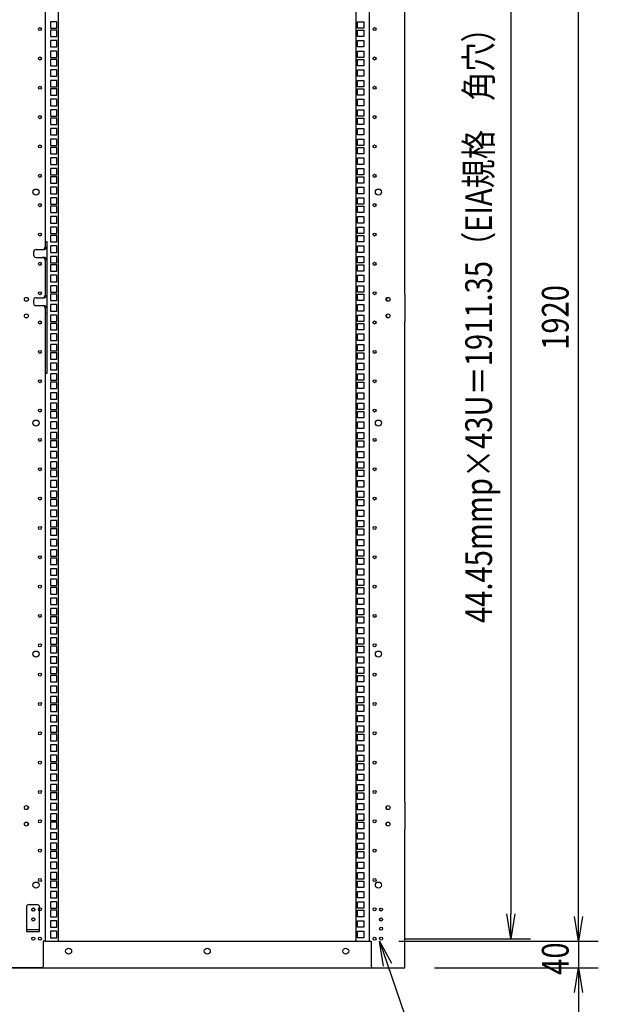
# Model space of a CAD drawing. Extents: x -236959 to 25752, y -185266 to 18665.
# Drawn here: x -79471 to -78594, y -64650 to -63158 of the extents above; entities that cross this region are included whole.
import ezdxf

# ---------------------------------------------------------------- set-up
doc = ezdxf.new("R2010")
doc.units = 0
doc.header["$LTSCALE"] = 0.1
doc.layers.get('0').update_dxf_attribs({"linetype": 'CONTINUOUS'})
doc.styles.add('y-15', font='romans.shx', dxfattribs={"width": 0.8, "height": 40.5, "bigfont": 'BIGFONT.shx'})

msp = doc.modelspace()

# ---------------------------------------------------------------- linework, layer by layer
for p, q in [((-79431.9, -62634.1), (-79431.9, -63494.1)), ((-78940.9, -62634.1), (-78940.9, -64554.1)), ((-79411.9, -64554.1), (-79411.9, -62636.1)), ((-78960.9, -64554.1), (-78960.9, -62636.1)), ((-78726.4, -62676.3), (-78726.4, -64512.7)), ((-78623.8, -64516.6), (-78623.8, -62671.6)), ((-78886.9, -63573.6), (-78886.9, -62844.6)), ((-79423.8, -63161), (-79423.8, -63170.7)), ((-79414.1, -63161), (-79423.8, -63161)), ((-79423.8, -63170.7), (-79414.1, -63170.7)), ((-79414.1, -63170.7), (-79414.1, -63161)), ((-78958.8, -63170.7), (-78958.8, -63161)), ((-78958.8, -63161), (-78949.1, -63161)), ((-78949.1, -63170.7), (-78958.8, -63170.7)), ((-78949.1, -63161), (-78949.1, -63170.7)), ((-79423.8, -63173.7), (-79423.8, -63183.4)), ((-79414.1, -63173.7), (-79423.8, -63173.7)), ((-79423.8, -63183.4), (-79414.1, -63183.4)), ((-79414.1, -63183.4), (-79414.1, -63173.7)), ((-78958.8, -63183.4), (-78958.8, -63173.7)), ((-78958.8, -63173.7), (-78949.1, -63173.7)), ((-78949.1, -63183.4), (-78958.8, -63183.4)), ((-78949.1, -63173.7), (-78949.1, -63183.4)), ((-79423.8, -63189.6), (-79423.8, -63199.3)), ((-79414.1, -63189.6), (-79423.8, -63189.6)), ((-79423.8, -63199.3), (-79414.1, -63199.3)), ((-79414.1, -63199.3), (-79414.1, -63189.6)), ((-78958.8, -63199.3), (-78958.8, -63189.6)), ((-78958.8, -63189.6), (-78949.1, -63189.6)), ((-78949.1, -63199.3), (-78958.8, -63199.3)), ((-78949.1, -63189.6), (-78949.1, -63199.3)), ((-79423.8, -63205.5), (-79423.8, -63215.2)), ((-79414.1, -63205.5), (-79423.8, -63205.5)), ((-79423.8, -63215.2), (-79414.1, -63215.2)), ((-79414.1, -63215.2), (-79414.1, -63205.5)), ((-78958.8, -63215.2), (-78958.8, -63205.5)), ((-78958.8, -63205.5), (-78949.1, -63205.5)), ((-78949.1, -63215.2), (-78958.8, -63215.2)), ((-78949.1, -63205.5), (-78949.1, -63215.2)), ((-79423.8, -63218.2), (-79423.8, -63227.9)), ((-79414.1, -63218.2), (-79423.8, -63218.2)), ((-79423.8, -63227.9), (-79414.1, -63227.9)), ((-79414.1, -63227.9), (-79414.1, -63218.2)), ((-78958.8, -63227.9), (-78958.8, -63218.2)), ((-78958.8, -63218.2), (-78949.1, -63218.2)), ((-78949.1, -63227.9), (-78958.8, -63227.9)), ((-78949.1, -63218.2), (-78949.1, -63227.9)), ((-79423.8, -63234), (-79423.8, -63243.7)), ((-79414.1, -63234), (-79423.8, -63234)), ((-79423.8, -63243.7), (-79414.1, -63243.7)), ((-79414.1, -63243.7), (-79414.1, -63234)), ((-78958.8, -63243.7), (-78958.8, -63234)), ((-78958.8, -63234), (-78949.1, -63234)), ((-78949.1, -63243.7), (-78958.8, -63243.7)), ((-78949.1, -63234), (-78949.1, -63243.7)), ((-79423.8, -63249.9), (-79423.8, -63259.6)), ((-79414.1, -63249.9), (-79423.8, -63249.9)), ((-79423.8, -63259.6), (-79414.1, -63259.6)), ((-79414.1, -63259.6), (-79414.1, -63249.9)), ((-78958.8, -63259.6), (-78958.8, -63249.9)), ((-78958.8, -63249.9), (-78949.1, -63249.9)), ((-78949.1, -63259.6), (-78958.8, -63259.6)), ((-78949.1, -63249.9), (-78949.1, -63259.6)), ((-79423.8, -63262.6), (-79423.8, -63272.3)), ((-79414.1, -63262.6), (-79423.8, -63262.6)), ((-79423.8, -63272.3), (-79414.1, -63272.3)), ((-79414.1, -63272.3), (-79414.1, -63262.6)), ((-78958.8, -63272.3), (-78958.8, -63262.6)), ((-78958.8, -63262.6), (-78949.1, -63262.6)), ((-78949.1, -63272.3), (-78958.8, -63272.3)), ((-78949.1, -63262.6), (-78949.1, -63272.3)), ((-79423.8, -63278.5), (-79423.8, -63288.2)), ((-79414.1, -63278.5), (-79423.8, -63278.5)), ((-79423.8, -63288.2), (-79414.1, -63288.2)), ((-79414.1, -63288.2), (-79414.1, -63278.5)), ((-78958.8, -63288.2), (-78958.8, -63278.5)), ((-78958.8, -63278.5), (-78949.1, -63278.5)), ((-78949.1, -63288.2), (-78958.8, -63288.2)), ((-78949.1, -63278.5), (-78949.1, -63288.2)), ((-79423.8, -63294.4), (-79423.8, -63304.1)), ((-79414.1, -63294.4), (-79423.8, -63294.4)), ((-79423.8, -63304.1), (-79414.1, -63304.1)), ((-79414.1, -63304.1), (-79414.1, -63294.4)), ((-78958.8, -63304.1), (-78958.8, -63294.4)), ((-78958.8, -63294.4), (-78949.1, -63294.4)), ((-78949.1, -63304.1), (-78958.8, -63304.1)), ((-78949.1, -63294.4), (-78949.1, -63304.1)), ((-79423.8, -63307.1), (-79423.8, -63316.8)), ((-79414.1, -63307.1), (-79423.8, -63307.1)), ((-79423.8, -63316.8), (-79414.1, -63316.8)), ((-79414.1, -63316.8), (-79414.1, -63307.1)), ((-78958.8, -63316.8), (-78958.8, -63307.1)), ((-78958.8, -63307.1), (-78949.1, -63307.1)), ((-78949.1, -63316.8), (-78958.8, -63316.8)), ((-78949.1, -63307.1), (-78949.1, -63316.8)), ((-79423.8, -63322.9), (-79423.8, -63332.6)), ((-79414.1, -63322.9), (-79423.8, -63322.9)), ((-79423.8, -63332.6), (-79414.1, -63332.6)), ((-79414.1, -63332.6), (-79414.1, -63322.9)), ((-78958.8, -63332.6), (-78958.8, -63322.9)), ((-78958.8, -63322.9), (-78949.1, -63322.9)), ((-78949.1, -63332.6), (-78958.8, -63332.6)), ((-78949.1, -63322.9), (-78949.1, -63332.6)), ((-79423.8, -63338.8), (-79423.8, -63348.5)), ((-79414.1, -63338.8), (-79423.8, -63338.8)), ((-79423.8, -63348.5), (-79414.1, -63348.5)), ((-79423.8, -63351.5), (-79423.8, -63361.2)), ((-79414.1, -63351.5), (-79423.8, -63351.5)), ((-79414.1, -63348.5), (-79414.1, -63338.8)), ((-79414.1, -63361.2), (-79414.1, -63351.5)), ((-78958.8, -63348.5), (-78958.8, -63338.8)), ((-78958.8, -63338.8), (-78949.1, -63338.8)), ((-78949.1, -63348.5), (-78958.8, -63348.5)), ((-78958.8, -63361.2), (-78958.8, -63351.5)), ((-78958.8, -63351.5), (-78949.1, -63351.5)), ((-78949.1, -63338.8), (-78949.1, -63348.5)), ((-78949.1, -63351.5), (-78949.1, -63361.2)), ((-79423.8, -63361.2), (-79414.1, -63361.2)), ((-78949.1, -63361.2), (-78958.8, -63361.2)), ((-79423.8, -63367.4), (-79423.8, -63377.1)), ((-79414.1, -63367.4), (-79423.8, -63367.4)), ((-79423.8, -63377.1), (-79414.1, -63377.1)), ((-79414.1, -63377.1), (-79414.1, -63367.4)), ((-78958.8, -63377.1), (-78958.8, -63367.4)), ((-78958.8, -63367.4), (-78949.1, -63367.4)), ((-78949.1, -63377.1), (-78958.8, -63377.1)), ((-78949.1, -63367.4), (-78949.1, -63377.1)), ((-79423.8, -63383.3), (-79423.8, -63393)), ((-79414.1, -63383.3), (-79423.8, -63383.3)), ((-79423.8, -63393), (-79414.1, -63393)), ((-79423.8, -63396), (-79423.8, -63405.7)), ((-79414.1, -63396), (-79423.8, -63396)), ((-79414.1, -63393), (-79414.1, -63383.3)), ((-79414.1, -63405.7), (-79414.1, -63396)), ((-78958.8, -63393), (-78958.8, -63383.3)), ((-78958.8, -63383.3), (-78949.1, -63383.3)), ((-78949.1, -63393), (-78958.8, -63393)), ((-78958.8, -63405.7), (-78958.8, -63396)), ((-78958.8, -63396), (-78949.1, -63396)), ((-78949.1, -63383.3), (-78949.1, -63393)), ((-78949.1, -63396), (-78949.1, -63405.7)), ((-79423.8, -63405.7), (-79414.1, -63405.7)), ((-78949.1, -63405.7), (-78958.8, -63405.7)), ((-79423.8, -63411.8), (-79423.8, -63421.5)), ((-79414.1, -63411.8), (-79423.8, -63411.8)), ((-79423.8, -63421.5), (-79414.1, -63421.5)), ((-79414.1, -63421.5), (-79414.1, -63411.8)), ((-78958.8, -63421.5), (-78958.8, -63411.8)), ((-78958.8, -63411.8), (-78949.1, -63411.8)), ((-78949.1, -63421.5), (-78958.8, -63421.5)), ((-78949.1, -63411.8), (-78949.1, -63421.5)), ((-79423.8, -63427.7), (-79423.8, -63437.4)), ((-79414.1, -63427.7), (-79423.8, -63427.7)), ((-79423.8, -63437.4), (-79414.1, -63437.4)), ((-79423.8, -63440.4), (-79423.8, -63450.1)), ((-79414.1, -63440.4), (-79423.8, -63440.4)), ((-79414.1, -63437.4), (-79414.1, -63427.7)), ((-79414.1, -63450.1), (-79414.1, -63440.4)), ((-78958.8, -63437.4), (-78958.8, -63427.7)), ((-78958.8, -63427.7), (-78949.1, -63427.7)), ((-78949.1, -63437.4), (-78958.8, -63437.4)), ((-78958.8, -63450.1), (-78958.8, -63440.4)), ((-78958.8, -63440.4), (-78949.1, -63440.4)), ((-78949.1, -63427.7), (-78949.1, -63437.4)), ((-78949.1, -63440.4), (-78949.1, -63450.1)), ((-79423.8, -63450.1), (-79414.1, -63450.1)), ((-78949.1, -63450.1), (-78958.8, -63450.1)), ((-79423.8, -63456.3), (-79423.8, -63466)), ((-79414.1, -63456.3), (-79423.8, -63456.3)), ((-79423.8, -63466), (-79414.1, -63466)), ((-79414.1, -63466), (-79414.1, -63456.3)), ((-78958.8, -63466), (-78958.8, -63456.3)), ((-78958.8, -63456.3), (-78949.1, -63456.3)), ((-78949.1, -63466), (-78958.8, -63466)), ((-78949.1, -63456.3), (-78949.1, -63466)), ((-79423.8, -63472.2), (-79423.8, -63481.9)), ((-79414.1, -63472.2), (-79423.8, -63472.2)), ((-79423.8, -63481.9), (-79414.1, -63481.9)), ((-79423.8, -63484.9), (-79423.8, -63494.6)), ((-79414.1, -63484.9), (-79423.8, -63484.9)), ((-79414.1, -63481.9), (-79414.1, -63472.2)), ((-79414.1, -63494.6), (-79414.1, -63484.9)), ((-78958.8, -63481.9), (-78958.8, -63472.2)), ((-78958.8, -63472.2), (-78949.1, -63472.2)), ((-78949.1, -63481.9), (-78958.8, -63481.9)), ((-78958.8, -63494.6), (-78958.8, -63484.9)), ((-78958.8, -63484.9), (-78949.1, -63484.9)), ((-78949.1, -63472.2), (-78949.1, -63481.9)), ((-78949.1, -63484.9), (-78949.1, -63494.6)), ((-79431.9, -63494.1), (-79431.9, -63502.1)), ((-79431.9, -63494.1), (-79429.6, -63494.1)), ((-79429.6, -63494.1), (-79429.6, -63694.1)), ((-79423.8, -63494.6), (-79414.1, -63494.6)), ((-78949.1, -63494.6), (-78958.8, -63494.6)), ((-79449.6, -63510.1), (-79449.6, -63514.1)), ((-79445.6, -63506.1), (-79433.6, -63506.1)), ((-79423.8, -63500.7), (-79423.8, -63510.4)), ((-79414.1, -63500.7), (-79423.8, -63500.7)), ((-79423.8, -63510.4), (-79414.1, -63510.4)), ((-79414.1, -63510.4), (-79414.1, -63500.7)), ((-78958.8, -63510.4), (-78958.8, -63500.7)), ((-78958.8, -63500.7), (-78949.1, -63500.7)), ((-78949.1, -63510.4), (-78958.8, -63510.4)), ((-78949.1, -63500.7), (-78949.1, -63510.4)), ((-79445.6, -63518.1), (-79433.6, -63518.1)), ((-79431.9, -63522.1), (-79431.9, -63575.1)), ((-79423.8, -63516.6), (-79423.8, -63526.3)), ((-79414.1, -63516.6), (-79423.8, -63516.6)), ((-79423.8, -63526.3), (-79414.1, -63526.3)), ((-79423.8, -63529.3), (-79423.8, -63539)), ((-79414.1, -63529.3), (-79423.8, -63529.3)), ((-79414.1, -63526.3), (-79414.1, -63516.6)), ((-79414.1, -63539), (-79414.1, -63529.3)), ((-78958.8, -63526.3), (-78958.8, -63516.6)), ((-78958.8, -63516.6), (-78949.1, -63516.6)), ((-78949.1, -63526.3), (-78958.8, -63526.3)), ((-78958.8, -63539), (-78958.8, -63529.3)), ((-78958.8, -63529.3), (-78949.1, -63529.3)), ((-78949.1, -63516.6), (-78949.1, -63526.3)), ((-78949.1, -63529.3), (-78949.1, -63539)), ((-79423.8, -63539), (-79414.1, -63539)), ((-79423.8, -63545.2), (-79423.8, -63554.9)), ((-79414.1, -63545.2), (-79423.8, -63545.2)), ((-79414.1, -63554.9), (-79414.1, -63545.2)), ((-78949.1, -63539), (-78958.8, -63539)), ((-78958.8, -63554.9), (-78958.8, -63545.2)), ((-78958.8, -63545.2), (-78949.1, -63545.2)), ((-78949.1, -63545.2), (-78949.1, -63554.9)), ((-79423.8, -63554.9), (-79414.1, -63554.9)), ((-78949.1, -63554.9), (-78958.8, -63554.9)), ((-79423.8, -63561.1), (-79423.8, -63570.8)), ((-79414.1, -63561.1), (-79423.8, -63561.1)), ((-79423.8, -63570.8), (-79414.1, -63570.8)), ((-79423.8, -63573.8), (-79423.8, -63583.5)), ((-79414.1, -63573.8), (-79423.8, -63573.8)), ((-79414.1, -63570.8), (-79414.1, -63561.1)), ((-79414.1, -63583.5), (-79414.1, -63573.8)), ((-78958.8, -63570.8), (-78958.8, -63561.1)), ((-78958.8, -63561.1), (-78949.1, -63561.1)), ((-78949.1, -63570.8), (-78958.8, -63570.8)), ((-78958.8, -63583.5), (-78958.8, -63573.8)), ((-78958.8, -63573.8), (-78949.1, -63573.8)), ((-78949.1, -63561.1), (-78949.1, -63570.8)), ((-78949.1, -63573.8), (-78949.1, -63583.5)), ((-78886.9, -63573.6), (-78886.9, -63614.6)), ((-79457.9, -63579.9), (-79457.9, -63583.2)), ((-79449.6, -63583.1), (-79449.6, -63587.1)), ((-79445.6, -63579.1), (-79433.6, -63579.1)), ((-79423.8, -63583.5), (-79414.1, -63583.5)), ((-79423.8, -63589.6), (-79423.8, -63599.3)), ((-79414.1, -63589.6), (-79423.8, -63589.6)), ((-79414.1, -63599.3), (-79414.1, -63589.6)), ((-78949.1, -63583.5), (-78958.8, -63583.5)), ((-78958.8, -63599.3), (-78958.8, -63589.6)), ((-78958.8, -63589.6), (-78949.1, -63589.6)), ((-78949.1, -63589.6), (-78949.1, -63599.3)), ((-78914.9, -63579.9), (-78914.9, -63583.2)), ((-79457.9, -63604.9), (-79457.9, -63608.2)), ((-79445.6, -63591.1), (-79433.6, -63591.1)), ((-79431.9, -63595.1), (-79431.9, -63694.1)), ((-79429.6, -63603.1), (-79431.9, -63603.1)), ((-79423.8, -63599.3), (-79414.1, -63599.3)), ((-78949.1, -63599.3), (-78958.8, -63599.3)), ((-78914.9, -63604.9), (-78914.9, -63608.2)), ((-79423.8, -63605.5), (-79423.8, -63615.2)), ((-79414.1, -63605.5), (-79423.8, -63605.5)), ((-79423.8, -63615.2), (-79414.1, -63615.2)), ((-79423.8, -63618.2), (-79423.8, -63627.9)), ((-79414.1, -63618.2), (-79423.8, -63618.2)), ((-79414.1, -63615.2), (-79414.1, -63605.5)), ((-79414.1, -63627.9), (-79414.1, -63618.2)), ((-78958.8, -63615.2), (-78958.8, -63605.5)), ((-78958.8, -63605.5), (-78949.1, -63605.5)), ((-78949.1, -63615.2), (-78958.8, -63615.2)), ((-78958.8, -63627.9), (-78958.8, -63618.2)), ((-78958.8, -63618.2), (-78949.1, -63618.2)), ((-78949.1, -63605.5), (-78949.1, -63615.2)), ((-78949.1, -63618.2), (-78949.1, -63627.9)), ((-78886.9, -64343.6), (-78886.9, -63614.6)), ((-79423.8, -63627.9), (-79414.1, -63627.9)), ((-79423.8, -63634.1), (-79423.8, -63643.8)), ((-79414.1, -63634.1), (-79423.8, -63634.1)), ((-79414.1, -63643.8), (-79414.1, -63634.1)), ((-78949.1, -63627.9), (-78958.8, -63627.9)), ((-78958.8, -63643.8), (-78958.8, -63634.1)), ((-78958.8, -63634.1), (-78949.1, -63634.1)), ((-78949.1, -63634.1), (-78949.1, -63643.8)), ((-79423.8, -63643.8), (-79414.1, -63643.8)), ((-78949.1, -63643.8), (-78958.8, -63643.8)), ((-79423.8, -63650), (-79423.8, -63659.7)), ((-79414.1, -63650), (-79423.8, -63650)), ((-79423.8, -63659.7), (-79414.1, -63659.7)), ((-79423.8, -63662.7), (-79423.8, -63672.4)), ((-79414.1, -63662.7), (-79423.8, -63662.7)), ((-79414.1, -63659.7), (-79414.1, -63650)), ((-79414.1, -63672.4), (-79414.1, -63662.7)), ((-78958.8, -63659.7), (-78958.8, -63650)), ((-78958.8, -63650), (-78949.1, -63650)), ((-78949.1, -63659.7), (-78958.8, -63659.7)), ((-78958.8, -63672.4), (-78958.8, -63662.7)), ((-78958.8, -63662.7), (-78949.1, -63662.7)), ((-78949.1, -63650), (-78949.1, -63659.7)), ((-78949.1, -63662.7), (-78949.1, -63672.4)), ((-79423.8, -63672.4), (-79414.1, -63672.4)), ((-79423.8, -63678.5), (-79423.8, -63688.2)), ((-79414.1, -63678.5), (-79423.8, -63678.5)), ((-79414.1, -63688.2), (-79414.1, -63678.5)), ((-78949.1, -63672.4), (-78958.8, -63672.4)), ((-78958.8, -63688.2), (-78958.8, -63678.5)), ((-78958.8, -63678.5), (-78949.1, -63678.5)), ((-78949.1, -63678.5), (-78949.1, -63688.2)), ((-79431.9, -63694.1), (-79431.9, -64554.1)), ((-79429.6, -63694.1), (-79431.9, -63694.1)), ((-79423.8, -63688.2), (-79414.1, -63688.2)), ((-79423.8, -63694.4), (-79423.8, -63704.1)), ((-79414.1, -63694.4), (-79423.8, -63694.4)), ((-79414.1, -63704.1), (-79414.1, -63694.4)), ((-78949.1, -63688.2), (-78958.8, -63688.2)), ((-78958.8, -63704.1), (-78958.8, -63694.4)), ((-78958.8, -63694.4), (-78949.1, -63694.4)), ((-78949.1, -63694.4), (-78949.1, -63704.1)), ((-79423.8, -63704.1), (-79414.1, -63704.1)), ((-79423.8, -63707.1), (-79423.8, -63716.8)), ((-79414.1, -63707.1), (-79423.8, -63707.1)), ((-79414.1, -63716.8), (-79414.1, -63707.1)), ((-78949.1, -63704.1), (-78958.8, -63704.1)), ((-78958.8, -63716.8), (-78958.8, -63707.1)), ((-78958.8, -63707.1), (-78949.1, -63707.1)), ((-78949.1, -63707.1), (-78949.1, -63716.8)), ((-79423.8, -63716.8), (-79414.1, -63716.8)), ((-79423.8, -63723), (-79423.8, -63732.7)), ((-79414.1, -63723), (-79423.8, -63723)), ((-79414.1, -63732.7), (-79414.1, -63723)), ((-78949.1, -63716.8), (-78958.8, -63716.8)), ((-78958.8, -63732.7), (-78958.8, -63723)), ((-78958.8, -63723), (-78949.1, -63723)), ((-78949.1, -63723), (-78949.1, -63732.7)), ((-79423.8, -63732.7), (-79414.1, -63732.7)), ((-79423.8, -63738.9), (-79423.8, -63748.6)), ((-79414.1, -63738.9), (-79423.8, -63738.9)), ((-79414.1, -63748.6), (-79414.1, -63738.9)), ((-78949.1, -63732.7), (-78958.8, -63732.7)), ((-78958.8, -63748.6), (-78958.8, -63738.9)), ((-78958.8, -63738.9), (-78949.1, -63738.9)), ((-78949.1, -63738.9), (-78949.1, -63748.6)), ((-79423.8, -63748.6), (-79414.1, -63748.6)), ((-79423.8, -63751.6), (-79423.8, -63761.3)), ((-79414.1, -63751.6), (-79423.8, -63751.6)), ((-79414.1, -63761.3), (-79414.1, -63751.6)), ((-78949.1, -63748.6), (-78958.8, -63748.6)), ((-78958.8, -63761.3), (-78958.8, -63751.6)), ((-78958.8, -63751.6), (-78949.1, -63751.6)), ((-78949.1, -63751.6), (-78949.1, -63761.3)), ((-79423.8, -63761.3), (-79414.1, -63761.3)), ((-79423.8, -63767.4), (-79423.8, -63777.1)), ((-79414.1, -63767.4), (-79423.8, -63767.4)), ((-79414.1, -63777.1), (-79414.1, -63767.4)), ((-78949.1, -63761.3), (-78958.8, -63761.3)), ((-78958.8, -63777.1), (-78958.8, -63767.4)), ((-78958.8, -63767.4), (-78949.1, -63767.4)), ((-78949.1, -63767.4), (-78949.1, -63777.1)), ((-79423.8, -63777.1), (-79414.1, -63777.1)), ((-79423.8, -63783.3), (-79423.8, -63793)), ((-79414.1, -63783.3), (-79423.8, -63783.3)), ((-79414.1, -63793), (-79414.1, -63783.3)), ((-78949.1, -63777.1), (-78958.8, -63777.1)), ((-78958.8, -63793), (-78958.8, -63783.3)), ((-78958.8, -63783.3), (-78949.1, -63783.3)), ((-78949.1, -63783.3), (-78949.1, -63793)), ((-79423.8, -63793), (-79414.1, -63793)), ((-79423.8, -63796), (-79423.8, -63805.7)), ((-79414.1, -63796), (-79423.8, -63796)), ((-79414.1, -63805.7), (-79414.1, -63796)), ((-78949.1, -63793), (-78958.8, -63793)), ((-78958.8, -63805.7), (-78958.8, -63796)), ((-78958.8, -63796), (-78949.1, -63796)), ((-78949.1, -63796), (-78949.1, -63805.7)), ((-79423.8, -63805.7), (-79414.1, -63805.7)), ((-79423.8, -63811.9), (-79423.8, -63821.6)), ((-79414.1, -63811.9), (-79423.8, -63811.9)), ((-79414.1, -63821.6), (-79414.1, -63811.9)), ((-78949.1, -63805.7), (-78958.8, -63805.7)), ((-78958.8, -63821.6), (-78958.8, -63811.9)), ((-78958.8, -63811.9), (-78949.1, -63811.9)), ((-78949.1, -63811.9), (-78949.1, -63821.6)), ((-79423.8, -63821.6), (-79414.1, -63821.6)), ((-79423.8, -63827.8), (-79423.8, -63837.5)), ((-79414.1, -63827.8), (-79423.8, -63827.8)), ((-79414.1, -63837.5), (-79414.1, -63827.8)), ((-78949.1, -63821.6), (-78958.8, -63821.6)), ((-78958.8, -63837.5), (-78958.8, -63827.8)), ((-78958.8, -63827.8), (-78949.1, -63827.8)), ((-78949.1, -63827.8), (-78949.1, -63837.5)), ((-79423.8, -63837.5), (-79414.1, -63837.5)), ((-79423.8, -63840.5), (-79423.8, -63850.2)), ((-79414.1, -63840.5), (-79423.8, -63840.5)), ((-79414.1, -63850.2), (-79414.1, -63840.5)), ((-78949.1, -63837.5), (-78958.8, -63837.5)), ((-78958.8, -63850.2), (-78958.8, -63840.5)), ((-78958.8, -63840.5), (-78949.1, -63840.5)), ((-78949.1, -63840.5), (-78949.1, -63850.2)), ((-79423.8, -63850.2), (-79414.1, -63850.2)), ((-79423.8, -63856.3), (-79423.8, -63866)), ((-79414.1, -63856.3), (-79423.8, -63856.3)), ((-79414.1, -63866), (-79414.1, -63856.3)), ((-78949.1, -63850.2), (-78958.8, -63850.2)), ((-78958.8, -63866), (-78958.8, -63856.3)), ((-78958.8, -63856.3), (-78949.1, -63856.3)), ((-78949.1, -63856.3), (-78949.1, -63866)), ((-79423.8, -63866), (-79414.1, -63866)), ((-79423.8, -63872.2), (-79423.8, -63881.9)), ((-79414.1, -63872.2), (-79423.8, -63872.2)), ((-79414.1, -63881.9), (-79414.1, -63872.2)), ((-78949.1, -63866), (-78958.8, -63866)), ((-78958.8, -63881.9), (-78958.8, -63872.2)), ((-78958.8, -63872.2), (-78949.1, -63872.2)), ((-78949.1, -63872.2), (-78949.1, -63881.9)), ((-79423.8, -63881.9), (-79414.1, -63881.9)), ((-79423.8, -63884.9), (-79423.8, -63894.6)), ((-79414.1, -63884.9), (-79423.8, -63884.9)), ((-79414.1, -63894.6), (-79414.1, -63884.9)), ((-78949.1, -63881.9), (-78958.8, -63881.9)), ((-78958.8, -63894.6), (-78958.8, -63884.9)), ((-78958.8, -63884.9), (-78949.1, -63884.9)), ((-78949.1, -63884.9), (-78949.1, -63894.6)), ((-79423.8, -63894.6), (-79414.1, -63894.6)), ((-79423.8, -63900.8), (-79423.8, -63910.5)), ((-79414.1, -63900.8), (-79423.8, -63900.8)), ((-79414.1, -63910.5), (-79414.1, -63900.8)), ((-78949.1, -63894.6), (-78958.8, -63894.6)), ((-78958.8, -63910.5), (-78958.8, -63900.8)), ((-78958.8, -63900.8), (-78949.1, -63900.8)), ((-78949.1, -63900.8), (-78949.1, -63910.5)), ((-79423.8, -63910.5), (-79414.1, -63910.5)), ((-79423.8, -63916.7), (-79423.8, -63926.4)), ((-79414.1, -63916.7), (-79423.8, -63916.7)), ((-79414.1, -63926.4), (-79414.1, -63916.7)), ((-78949.1, -63910.5), (-78958.8, -63910.5)), ((-78958.8, -63926.4), (-78958.8, -63916.7)), ((-78958.8, -63916.7), (-78949.1, -63916.7)), ((-78949.1, -63916.7), (-78949.1, -63926.4)), ((-79423.8, -63926.4), (-79414.1, -63926.4)), ((-79423.8, -63929.4), (-79423.8, -63939.1)), ((-79414.1, -63929.4), (-79423.8, -63929.4)), ((-79414.1, -63939.1), (-79414.1, -63929.4)), ((-78949.1, -63926.4), (-78958.8, -63926.4)), ((-78958.8, -63939.1), (-78958.8, -63929.4)), ((-78958.8, -63929.4), (-78949.1, -63929.4)), ((-78949.1, -63929.4), (-78949.1, -63939.1)), ((-79423.8, -63939.1), (-79414.1, -63939.1)), ((-79423.8, -63945.2), (-79423.8, -63954.9)), ((-79414.1, -63945.2), (-79423.8, -63945.2)), ((-79414.1, -63954.9), (-79414.1, -63945.2)), ((-78949.1, -63939.1), (-78958.8, -63939.1)), ((-78958.8, -63954.9), (-78958.8, -63945.2)), ((-78958.8, -63945.2), (-78949.1, -63945.2)), ((-78949.1, -63945.2), (-78949.1, -63954.9)), ((-79423.8, -63954.9), (-79414.1, -63954.9)), ((-79423.8, -63961.1), (-79423.8, -63970.8)), ((-79414.1, -63961.1), (-79423.8, -63961.1)), ((-79414.1, -63970.8), (-79414.1, -63961.1)), ((-78949.1, -63954.9), (-78958.8, -63954.9)), ((-78958.8, -63970.8), (-78958.8, -63961.1)), ((-78958.8, -63961.1), (-78949.1, -63961.1)), ((-78949.1, -63961.1), (-78949.1, -63970.8)), ((-79423.8, -63970.8), (-79414.1, -63970.8)), ((-79423.8, -63973.8), (-79423.8, -63983.5)), ((-79414.1, -63973.8), (-79423.8, -63973.8)), ((-79414.1, -63983.5), (-79414.1, -63973.8)), ((-78949.1, -63970.8), (-78958.8, -63970.8)), ((-78958.8, -63983.5), (-78958.8, -63973.8)), ((-78958.8, -63973.8), (-78949.1, -63973.8)), ((-78949.1, -63973.8), (-78949.1, -63983.5)), ((-79423.8, -63983.5), (-79414.1, -63983.5)), ((-79423.8, -63989.7), (-79423.8, -63999.4)), ((-79414.1, -63989.7), (-79423.8, -63989.7)), ((-79414.1, -63999.4), (-79414.1, -63989.7)), ((-78949.1, -63983.5), (-78958.8, -63983.5)), ((-78958.8, -63999.4), (-78958.8, -63989.7)), ((-78958.8, -63989.7), (-78949.1, -63989.7)), ((-78949.1, -63989.7), (-78949.1, -63999.4)), ((-79423.8, -63999.4), (-79414.1, -63999.4)), ((-79423.8, -64005.6), (-79423.8, -64015.3)), ((-79414.1, -64005.6), (-79423.8, -64005.6)), ((-79414.1, -64015.3), (-79414.1, -64005.6)), ((-78949.1, -63999.4), (-78958.8, -63999.4)), ((-78958.8, -64015.3), (-78958.8, -64005.6)), ((-78958.8, -64005.6), (-78949.1, -64005.6)), ((-78949.1, -64005.6), (-78949.1, -64015.3)), ((-79423.8, -64015.3), (-79414.1, -64015.3)), ((-79423.8, -64018.3), (-79423.8, -64028)), ((-79414.1, -64018.3), (-79423.8, -64018.3)), ((-79414.1, -64028), (-79414.1, -64018.3)), ((-78949.1, -64015.3), (-78958.8, -64015.3)), ((-78958.8, -64028), (-78958.8, -64018.3)), ((-78958.8, -64018.3), (-78949.1, -64018.3)), ((-78949.1, -64018.3), (-78949.1, -64028)), ((-79423.8, -64028), (-79414.1, -64028)), ((-79423.8, -64034.1), (-79423.8, -64043.8)), ((-79414.1, -64034.1), (-79423.8, -64034.1)), ((-79414.1, -64043.8), (-79414.1, -64034.1)), ((-78949.1, -64028), (-78958.8, -64028)), ((-78958.8, -64043.8), (-78958.8, -64034.1)), ((-78958.8, -64034.1), (-78949.1, -64034.1)), ((-78949.1, -64034.1), (-78949.1, -64043.8)), ((-79423.8, -64043.8), (-79414.1, -64043.8)), ((-79423.8, -64050), (-79423.8, -64059.7)), ((-79414.1, -64050), (-79423.8, -64050)), ((-79414.1, -64059.7), (-79414.1, -64050)), ((-78949.1, -64043.8), (-78958.8, -64043.8)), ((-78958.8, -64059.7), (-78958.8, -64050)), ((-78958.8, -64050), (-78949.1, -64050)), ((-78949.1, -64050), (-78949.1, -64059.7)), ((-79423.8, -64059.7), (-79414.1, -64059.7)), ((-79423.8, -64062.7), (-79423.8, -64072.4)), ((-79414.1, -64062.7), (-79423.8, -64062.7)), ((-79414.1, -64072.4), (-79414.1, -64062.7)), ((-78949.1, -64059.7), (-78958.8, -64059.7)), ((-78958.8, -64072.4), (-78958.8, -64062.7)), ((-78958.8, -64062.7), (-78949.1, -64062.7)), ((-78949.1, -64062.7), (-78949.1, -64072.4)), ((-79423.8, -64072.4), (-79414.1, -64072.4)), ((-79423.8, -64078.6), (-79423.8, -64088.3)), ((-79414.1, -64078.6), (-79423.8, -64078.6)), ((-79414.1, -64088.3), (-79414.1, -64078.6)), ((-78949.1, -64072.4), (-78958.8, -64072.4)), ((-78958.8, -64088.3), (-78958.8, -64078.6)), ((-78958.8, -64078.6), (-78949.1, -64078.6)), ((-78949.1, -64078.6), (-78949.1, -64088.3)), ((-79423.8, -64088.3), (-79414.1, -64088.3)), ((-79423.8, -64094.5), (-79423.8, -64104.2)), ((-79414.1, -64094.5), (-79423.8, -64094.5)), ((-79414.1, -64104.2), (-79414.1, -64094.5)), ((-78949.1, -64088.3), (-78958.8, -64088.3)), ((-78958.8, -64104.2), (-78958.8, -64094.5)), ((-78958.8, -64094.5), (-78949.1, -64094.5)), ((-78949.1, -64094.5), (-78949.1, -64104.2)), ((-79423.8, -64104.2), (-79414.1, -64104.2)), ((-79423.8, -64107.2), (-79423.8, -64116.9)), ((-79414.1, -64107.2), (-79423.8, -64107.2)), ((-79414.1, -64116.9), (-79414.1, -64107.2)), ((-78949.1, -64104.2), (-78958.8, -64104.2)), ((-78958.8, -64116.9), (-78958.8, -64107.2)), ((-78958.8, -64107.2), (-78949.1, -64107.2)), ((-78949.1, -64107.2), (-78949.1, -64116.9)), ((-79423.8, -64116.9), (-79414.1, -64116.9)), ((-79423.8, -64123), (-79423.8, -64132.7)), ((-79414.1, -64123), (-79423.8, -64123)), ((-79414.1, -64132.7), (-79414.1, -64123)), ((-78949.1, -64116.9), (-78958.8, -64116.9)), ((-78958.8, -64132.7), (-78958.8, -64123)), ((-78958.8, -64123), (-78949.1, -64123)), ((-78949.1, -64123), (-78949.1, -64132.7)), ((-79423.8, -64132.7), (-79414.1, -64132.7)), ((-79423.8, -64138.9), (-79423.8, -64148.6)), ((-79414.1, -64138.9), (-79423.8, -64138.9)), ((-79414.1, -64148.6), (-79414.1, -64138.9)), ((-78949.1, -64132.7), (-78958.8, -64132.7)), ((-78958.8, -64148.6), (-78958.8, -64138.9)), ((-78958.8, -64138.9), (-78949.1, -64138.9)), ((-78949.1, -64138.9), (-78949.1, -64148.6)), ((-79423.8, -64148.6), (-79414.1, -64148.6)), ((-79423.8, -64151.6), (-79423.8, -64161.3)), ((-79414.1, -64151.6), (-79423.8, -64151.6)), ((-79414.1, -64161.3), (-79414.1, -64151.6)), ((-78949.1, -64148.6), (-78958.8, -64148.6)), ((-78958.8, -64161.3), (-78958.8, -64151.6)), ((-78958.8, -64151.6), (-78949.1, -64151.6)), ((-78949.1, -64151.6), (-78949.1, -64161.3)), ((-79423.8, -64161.3), (-79414.1, -64161.3)), ((-79423.8, -64167.5), (-79423.8, -64177.2)), ((-79414.1, -64167.5), (-79423.8, -64167.5)), ((-79414.1, -64177.2), (-79414.1, -64167.5)), ((-78949.1, -64161.3), (-78958.8, -64161.3)), ((-78958.8, -64177.2), (-78958.8, -64167.5)), ((-78958.8, -64167.5), (-78949.1, -64167.5)), ((-78949.1, -64167.5), (-78949.1, -64177.2)), ((-79423.8, -64177.2), (-79414.1, -64177.2)), ((-79423.8, -64183.4), (-79423.8, -64193.1)), ((-79414.1, -64183.4), (-79423.8, -64183.4)), ((-79414.1, -64193.1), (-79414.1, -64183.4)), ((-78949.1, -64177.2), (-78958.8, -64177.2)), ((-78958.8, -64193.1), (-78958.8, -64183.4)), ((-78958.8, -64183.4), (-78949.1, -64183.4)), ((-78949.1, -64183.4), (-78949.1, -64193.1)), ((-79423.8, -64193.1), (-79414.1, -64193.1)), ((-79423.8, -64196.1), (-79423.8, -64205.8)), ((-79414.1, -64196.1), (-79423.8, -64196.1)), ((-79414.1, -64205.8), (-79414.1, -64196.1)), ((-78949.1, -64193.1), (-78958.8, -64193.1)), ((-78958.8, -64205.8), (-78958.8, -64196.1)), ((-78958.8, -64196.1), (-78949.1, -64196.1)), ((-78949.1, -64196.1), (-78949.1, -64205.8)), ((-79423.8, -64205.8), (-79414.1, -64205.8)), ((-79423.8, -64211.9), (-79423.8, -64221.6)), ((-79414.1, -64211.9), (-79423.8, -64211.9)), ((-79414.1, -64221.6), (-79414.1, -64211.9)), ((-78949.1, -64205.8), (-78958.8, -64205.8)), ((-78958.8, -64221.6), (-78958.8, -64211.9)), ((-78958.8, -64211.9), (-78949.1, -64211.9)), ((-78949.1, -64211.9), (-78949.1, -64221.6)), ((-79423.8, -64221.6), (-79414.1, -64221.6)), ((-79423.8, -64227.8), (-79423.8, -64237.5)), ((-79414.1, -64227.8), (-79423.8, -64227.8)), ((-79414.1, -64237.5), (-79414.1, -64227.8)), ((-78949.1, -64221.6), (-78958.8, -64221.6)), ((-78958.8, -64237.5), (-78958.8, -64227.8)), ((-78958.8, -64227.8), (-78949.1, -64227.8)), ((-78949.1, -64227.8), (-78949.1, -64237.5)), ((-79423.8, -64237.5), (-79414.1, -64237.5)), ((-79423.8, -64240.5), (-79423.8, -64250.2)), ((-79414.1, -64240.5), (-79423.8, -64240.5)), ((-79414.1, -64250.2), (-79414.1, -64240.5)), ((-78949.1, -64237.5), (-78958.8, -64237.5)), ((-78958.8, -64250.2), (-78958.8, -64240.5)), ((-78958.8, -64240.5), (-78949.1, -64240.5)), ((-78949.1, -64240.5), (-78949.1, -64250.2)), ((-79423.8, -64250.2), (-79414.1, -64250.2)), ((-79423.8, -64256.4), (-79423.8, -64266.1)), ((-79414.1, -64256.4), (-79423.8, -64256.4)), ((-79414.1, -64266.1), (-79414.1, -64256.4)), ((-78949.1, -64250.2), (-78958.8, -64250.2)), ((-78958.8, -64266.1), (-78958.8, -64256.4)), ((-78958.8, -64256.4), (-78949.1, -64256.4)), ((-78949.1, -64256.4), (-78949.1, -64266.1)), ((-79423.8, -64266.1), (-79414.1, -64266.1)), ((-79423.8, -64272.3), (-79423.8, -64282)), ((-79414.1, -64272.3), (-79423.8, -64272.3)), ((-79414.1, -64282), (-79414.1, -64272.3)), ((-78949.1, -64266.1), (-78958.8, -64266.1)), ((-78958.8, -64282), (-78958.8, -64272.3)), ((-78958.8, -64272.3), (-78949.1, -64272.3)), ((-78949.1, -64272.3), (-78949.1, -64282)), ((-79423.8, -64282), (-79414.1, -64282)), ((-79423.8, -64285), (-79423.8, -64294.7)), ((-79414.1, -64285), (-79423.8, -64285)), ((-79414.1, -64294.7), (-79414.1, -64285)), ((-78949.1, -64282), (-78958.8, -64282)), ((-78958.8, -64294.7), (-78958.8, -64285)), ((-78958.8, -64285), (-78949.1, -64285)), ((-78949.1, -64285), (-78949.1, -64294.7)), ((-79423.8, -64294.7), (-79414.1, -64294.7)), ((-79423.8, -64300.8), (-79423.8, -64310.5)), ((-79414.1, -64300.8), (-79423.8, -64300.8)), ((-79414.1, -64310.5), (-79414.1, -64300.8)), ((-78949.1, -64294.7), (-78958.8, -64294.7)), ((-78958.8, -64310.5), (-78958.8, -64300.8)), ((-78958.8, -64300.8), (-78949.1, -64300.8)), ((-78949.1, -64300.8), (-78949.1, -64310.5)), ((-79423.8, -64310.5), (-79414.1, -64310.5)), ((-79423.8, -64316.7), (-79423.8, -64326.4)), ((-79414.1, -64316.7), (-79423.8, -64316.7)), ((-79414.1, -64326.4), (-79414.1, -64316.7)), ((-78949.1, -64310.5), (-78958.8, -64310.5)), ((-78958.8, -64326.4), (-78958.8, -64316.7)), ((-78958.8, -64316.7), (-78949.1, -64316.7)), ((-78949.1, -64316.7), (-78949.1, -64326.4)), ((-79423.8, -64326.4), (-79414.1, -64326.4)), ((-79423.8, -64329.4), (-79423.8, -64339.1)), ((-79414.1, -64329.4), (-79423.8, -64329.4)), ((-79414.1, -64339.1), (-79414.1, -64329.4)), ((-78949.1, -64326.4), (-78958.8, -64326.4)), ((-78958.8, -64339.1), (-78958.8, -64329.4)), ((-78958.8, -64329.4), (-78949.1, -64329.4)), ((-78949.1, -64329.4), (-78949.1, -64339.1)), ((-79457.9, -64353.2), (-79457.9, -64349.9)), ((-79423.8, -64339.1), (-79414.1, -64339.1)), ((-79423.8, -64345.3), (-79423.8, -64355)), ((-79414.1, -64345.3), (-79423.8, -64345.3)), ((-79414.1, -64355), (-79414.1, -64345.3)), ((-78949.1, -64339.1), (-78958.8, -64339.1)), ((-78958.8, -64355), (-78958.8, -64345.3)), ((-78958.8, -64345.3), (-78949.1, -64345.3)), ((-78949.1, -64345.3), (-78949.1, -64355)), ((-78914.9, -64353.2), (-78914.9, -64349.9)), ((-78886.9, -64343.6), (-78886.9, -64384.6)), ((-79423.8, -64355), (-79414.1, -64355)), ((-79423.8, -64361.2), (-79423.8, -64370.9)), ((-79414.1, -64361.2), (-79423.8, -64361.2)), ((-79414.1, -64370.9), (-79414.1, -64361.2)), ((-78949.1, -64355), (-78958.8, -64355)), ((-78958.8, -64370.9), (-78958.8, -64361.2)), ((-78958.8, -64361.2), (-78949.1, -64361.2)), ((-78949.1, -64361.2), (-78949.1, -64370.9)), ((-79457.9, -64378.2), (-79457.9, -64374.9)), ((-79423.8, -64370.9), (-79414.1, -64370.9)), ((-79423.8, -64373.9), (-79423.8, -64383.6)), ((-79414.1, -64373.9), (-79423.8, -64373.9)), ((-79414.1, -64383.6), (-79414.1, -64373.9)), ((-78949.1, -64370.9), (-78958.8, -64370.9)), ((-78958.8, -64383.6), (-78958.8, -64373.9)), ((-78958.8, -64373.9), (-78949.1, -64373.9)), ((-78949.1, -64373.9), (-78949.1, -64383.6)), ((-78914.9, -64378.2), (-78914.9, -64374.9)), ((-79423.8, -64383.6), (-79414.1, -64383.6)), ((-79423.8, -64389.7), (-79423.8, -64399.4)), ((-79414.1, -64389.7), (-79423.8, -64389.7)), ((-79414.1, -64399.4), (-79414.1, -64389.7)), ((-78949.1, -64383.6), (-78958.8, -64383.6)), ((-78958.8, -64399.4), (-78958.8, -64389.7)), ((-78958.8, -64389.7), (-78949.1, -64389.7)), ((-78949.1, -64389.7), (-78949.1, -64399.4)), ((-78886.9, -64594.1), (-78886.9, -64384.6)), ((-79423.8, -64399.4), (-79414.1, -64399.4)), ((-79423.8, -64405.6), (-79423.8, -64415.3)), ((-79414.1, -64405.6), (-79423.8, -64405.6)), ((-79414.1, -64415.3), (-79414.1, -64405.6)), ((-78949.1, -64399.4), (-78958.8, -64399.4)), ((-78958.8, -64415.3), (-78958.8, -64405.6)), ((-78958.8, -64405.6), (-78949.1, -64405.6)), ((-78949.1, -64405.6), (-78949.1, -64415.3)), ((-79423.8, -64415.3), (-79414.1, -64415.3)), ((-79423.8, -64418.3), (-79423.8, -64428)), ((-79414.1, -64418.3), (-79423.8, -64418.3)), ((-79414.1, -64428), (-79414.1, -64418.3)), ((-78949.1, -64415.3), (-78958.8, -64415.3)), ((-78958.8, -64428), (-78958.8, -64418.3)), ((-78958.8, -64418.3), (-78949.1, -64418.3)), ((-78949.1, -64418.3), (-78949.1, -64428)), ((-79423.8, -64428), (-79414.1, -64428)), ((-79423.8, -64434.2), (-79423.8, -64443.9)), ((-79414.1, -64434.2), (-79423.8, -64434.2)), ((-79414.1, -64443.9), (-79414.1, -64434.2)), ((-78949.1, -64428), (-78958.8, -64428)), ((-78958.8, -64443.9), (-78958.8, -64434.2)), ((-78958.8, -64434.2), (-78949.1, -64434.2)), ((-78949.1, -64434.2), (-78949.1, -64443.9)), ((-79423.8, -64443.9), (-79414.1, -64443.9)), ((-79423.8, -64450.1), (-79423.8, -64459.8)), ((-79414.1, -64450.1), (-79423.8, -64450.1)), ((-79414.1, -64459.8), (-79414.1, -64450.1)), ((-78949.1, -64443.9), (-78958.8, -64443.9)), ((-78958.8, -64459.8), (-78958.8, -64450.1)), ((-78958.8, -64450.1), (-78949.1, -64450.1)), ((-78949.1, -64450.1), (-78949.1, -64459.8)), ((-79423.8, -64459.8), (-79414.1, -64459.8)), ((-79423.8, -64462.8), (-79423.8, -64472.5)), ((-79414.1, -64462.8), (-79423.8, -64462.8)), ((-79414.1, -64472.5), (-79414.1, -64462.8)), ((-78949.1, -64459.8), (-78958.8, -64459.8)), ((-78958.8, -64472.5), (-78958.8, -64462.8)), ((-78958.8, -64462.8), (-78949.1, -64462.8)), ((-78949.1, -64462.8), (-78949.1, -64472.5)), ((-79423.8, -64472.5), (-79414.1, -64472.5)), ((-79423.8, -64478.6), (-79423.8, -64488.3)), ((-79414.1, -64478.6), (-79423.8, -64478.6)), ((-79414.1, -64488.3), (-79414.1, -64478.6)), ((-78949.1, -64472.5), (-78958.8, -64472.5)), ((-78958.8, -64488.3), (-78958.8, -64478.6)), ((-78958.8, -64478.6), (-78949.1, -64478.6)), ((-78949.1, -64478.6), (-78949.1, -64488.3)), ((-78623.8, -64516.6), (-78623.8, -64479.1)), ((-79456.4, -64498.6), (-79444.4, -64498.6)), ((-79423.8, -64488.3), (-79414.1, -64488.3)), ((-79423.8, -64494.5), (-79423.8, -64504.2)), ((-79414.1, -64494.5), (-79423.8, -64494.5)), ((-79414.1, -64504.2), (-79414.1, -64494.5)), ((-78949.1, -64488.3), (-78958.8, -64488.3)), ((-78958.8, -64504.2), (-78958.8, -64494.5)), ((-78958.8, -64494.5), (-78949.1, -64494.5)), ((-78949.1, -64494.5), (-78949.1, -64504.2)), ((-79460.4, -64502.6), (-79460.4, -64539.1)), ((-79440.4, -64539.1), (-79440.4, -64502.6)), ((-79423.8, -64504.2), (-79414.1, -64504.2)), ((-79423.8, -64507.2), (-79423.8, -64516.9)), ((-79414.1, -64507.2), (-79423.8, -64507.2)), ((-79414.1, -64516.9), (-79414.1, -64507.2)), ((-78949.1, -64504.2), (-78958.8, -64504.2)), ((-78958.8, -64516.9), (-78958.8, -64507.2)), ((-78958.8, -64507.2), (-78949.1, -64507.2)), ((-78949.1, -64507.2), (-78949.1, -64516.9)), ((-79423.8, -64516.9), (-79414.1, -64516.9)), ((-79423.8, -64523.1), (-79423.8, -64532.8)), ((-79414.1, -64523.1), (-79423.8, -64523.1)), ((-79414.1, -64532.8), (-79414.1, -64523.1)), ((-78949.1, -64516.9), (-78958.8, -64516.9)), ((-78958.8, -64532.8), (-78958.8, -64523.1)), ((-78958.8, -64523.1), (-78949.1, -64523.1)), ((-78949.1, -64523.1), (-78949.1, -64532.8)), ((-79440.4, -64536.8), (-79460.4, -64536.8)), ((-79460.4, -64539.1), (-79440.4, -64539.1)), ((-79423.8, -64532.8), (-79414.1, -64532.8)), ((-79423.8, -64539), (-79423.8, -64548.7)), ((-79414.1, -64539), (-79423.8, -64539)), ((-79414.1, -64548.7), (-79414.1, -64539)), ((-78949.1, -64532.8), (-78958.8, -64532.8)), ((-78958.8, -64548.7), (-78958.8, -64539)), ((-78958.8, -64539), (-78949.1, -64539)), ((-78949.1, -64539), (-78949.1, -64548.7)), ((-79434.9, -64554.1), (-79434.9, -64559.1)), ((-79431.9, -64554.1), (-79434.9, -64554.1)), ((-79434.9, -64559.1), (-79434.9, -64592.1)), ((-79431.9, -64554.1), (-78940.9, -64554.1)), ((-79423.8, -64548.7), (-79414.1, -64548.7)), ((-78949.1, -64548.7), (-78958.8, -64548.7)), ((-78940.9, -64554.1), (-78937.9, -64554.1)), ((-78937.9, -64554.1), (-78937.9, -64559.1)), ((-78937.9, -64559.1), (-78937.9, -64592.1)), ((-78895.9, -64554.1), (-78593.8, -64554.1)), ((-78892.9, -64554.1), (-78593.8, -64554.1)), ((-78887.9, -64550.2), (-78696.4, -64550.2)), ((-78623.8, -64554.1), (-78623.8, -64594.1)), ((-79483.9, -64594.1), (-78888.9, -64594.1)), ((-79436.9, -64594.1), (-79482.9, -64594.1)), ((-78935.9, -64594.1), (-78889.9, -64594.1)), ((-78889.9, -64594.1), (-78886.9, -64594.1)), ((-78841.9, -64594.1), (-78593.8, -64594.1)), ((-78623.8, -64631.6), (-78623.8, -64669.1))]:
    msp.add_line(p, q)
at = {"linetype": 'ByBlock'}
for p, q in [((-78726.4, -64550.2), (-78732.6, -64512.7)), ((-78720.1, -64512.7), (-78726.4, -64550.2)), ((-78726.4, -64550.2), (-78726.4, -64512.7)), ((-78623.8, -64554.1), (-78630.1, -64516.6)), ((-78623.8, -64554.1), (-78630.1, -64516.6)), ((-78617.6, -64516.6), (-78623.8, -64554.1)), ((-78623.8, -64554.1), (-78623.8, -64516.6)), ((-78617.6, -64516.6), (-78623.8, -64554.1)), ((-78623.8, -64554.1), (-78623.8, -64516.6)), ((-78919.1, -64591.6), (-78925.4, -64554.1)), ((-78925.4, -64554.1), (-78907.3, -64587.5)), ((-78925.4, -64554.1), (-78913.2, -64589.5)), ((-78630.1, -64631.6), (-78623.8, -64594.1)), ((-78623.8, -64594.1), (-78617.6, -64631.6)), ((-78623.8, -64594.1), (-78623.8, -64631.6))]:
    msp.add_line(p, q, dxfattribs=at)
at = {"linetype": 'ByBlock', "lineweight": -2}
msp.add_line((-78913.2, -64589.5), (-78819.7, -64860.4), dxfattribs=at)
for centre, radius in [((-79439.9, -63172.2), 2.3), ((-78932.9, -63172.2), 2.3), ((-79439.9, -63216.7), 2.3), ((-78932.9, -63216.7), 2.3), ((-79439.9, -63261.1), 2.3), ((-78932.9, -63261.1), 2.3), ((-79439.9, -63305.6), 2.3), ((-78932.9, -63305.6), 2.3), ((-79439.9, -63350), 2.3), ((-78932.9, -63350), 2.3), ((-79439.9, -63394.5), 2.3), ((-78932.9, -63394.5), 2.3), ((-79445.9, -63419.1), 4.65), ((-78926.9, -63419.1), 4.65), ((-79439.9, -63438.9), 2.3), ((-78932.9, -63438.9), 2.3), ((-79439.9, -63483.4), 2.3), ((-78932.9, -63483.4), 2.3), ((-79439.9, -63527.8), 2.3), ((-78932.9, -63527.8), 2.3), ((-79439.9, -63572.3), 2.3), ((-78932.9, -63572.3), 2.3), ((-79460.4, -63581.6), 3), ((-78912.4, -63581.6), 3), ((-79460.4, -63606.6), 3), ((-78912.4, -63606.6), 3), ((-79439.9, -63616.7), 2.3), ((-78932.9, -63616.7), 2.3), ((-79439.9, -63661.2), 2.3), ((-78932.9, -63661.2), 2.3), ((-79439.9, -63705.6), 2.3), ((-78932.9, -63705.6), 2.3), ((-79439.9, -63750.1), 2.3), ((-78932.9, -63750.1), 2.3), ((-79445.9, -63769.1), 4.65), ((-78926.9, -63769.1), 4.65), ((-79439.9, -63794.5), 2.3), ((-78932.9, -63794.5), 2.3), ((-79439.9, -63839), 2.3), ((-78932.9, -63839), 2.3), ((-79439.9, -63883.4), 2.3), ((-78932.9, -63883.4), 2.3), ((-79439.9, -63927.9), 2.3), ((-78932.9, -63927.9), 2.3), ((-79439.9, -63972.3), 2.3), ((-78932.9, -63972.3), 2.3), ((-79439.9, -64016.8), 2.3), ((-78932.9, -64016.8), 2.3), ((-79439.9, -64061.2), 2.3), ((-78932.9, -64061.2), 2.3), ((-79439.9, -64105.7), 2.3), ((-78932.9, -64105.7), 2.3), ((-79445.9, -64119.1), 4.65), ((-78926.9, -64119.1), 4.65), ((-79439.9, -64150.1), 2.3), ((-78932.9, -64150.1), 2.3), ((-79439.9, -64194.6), 2.3), ((-78932.9, -64194.6), 2.3), ((-79439.9, -64239), 2.3), ((-78932.9, -64239), 2.3), ((-79439.9, -64283.5), 2.3), ((-78932.9, -64283.5), 2.3), ((-79439.9, -64327.9), 2.3), ((-78932.9, -64327.9), 2.3), ((-79460.4, -64351.6), 3), ((-78912.4, -64351.6), 3), ((-79460.4, -64376.6), 3), ((-79439.9, -64372.4), 2.3), ((-78932.9, -64372.4), 2.3), ((-78912.4, -64376.6), 3), ((-79439.9, -64416.8), 2.3), ((-78932.9, -64416.8), 2.3), ((-79445.9, -64469.1), 4.65), ((-79439.9, -64461.3), 2.3), ((-78932.9, -64461.3), 2.3), ((-78926.9, -64469.1), 4.65), ((-79449.9, -64506.1), 2.5), ((-79449.9, -64506.1), 2.3), ((-79439.9, -64505.7), 2.3), ((-78932.9, -64505.7), 2.3), ((-78922.9, -64506.1), 2.3), ((-79449.9, -64521.1), 2.5), ((-79449.9, -64521.1), 2.3), ((-78922.9, -64521.1), 2.3), ((-78922.9, -64535.1), 2.3), ((-79449.9, -64550.1), 2.3), ((-79439.9, -64550.2), 2.3), ((-78932.9, -64550.2), 2.3), ((-78922.9, -64550.1), 2.3), ((-79396.4, -64569.1), 4.6), ((-79186.4, -64569.1), 4.6), ((-78976.4, -64569.1), 4.6)]:
    msp.add_circle(centre, radius)
for centre, radius, start, end in [((-79445.6, -63510.1), 4, 90, 180), ((-79445.6, -63514.1), 4, 180, 270), ((-79435.9, -63502.1), 4, 270, 0), ((-79433.6, -63502.1), 4, 270, 0), ((-79435.9, -63522.1), 4, 0, 90), ((-79433.6, -63522.1), 4, 0, 90), ((-79435.9, -63575.1), 4, 270, 0), ((-79433.6, -63575.1), 4, 270, 0), ((-79445.6, -63583.1), 4, 90, 180), ((-79445.6, -63587.1), 4, 180, 270), ((-79435.9, -63595.1), 4, 0, 90), ((-79433.6, -63595.1), 4, 0, 90), ((-79456.4, -64502.6), 4, 90, 180), ((-79444.4, -64502.6), 4, 0, 90), ((-79436.9, -64592.1), 2, 270, 0), ((-78935.9, -64592.1), 2, 180, 270)]:
    msp.add_arc(centre, radius, start, end)

# ---------------------------------------------------------------- texts
at = {"style": 'y-15', "width": 0.8}
for s, p in [('44.45mmp×43U＝1911.35（EIA規格\u3000角穴）', (-78754.9, -64072)), ('1920', (-78638.8, -63658.1)), ('40', (-78638.8, -64604.9))]:
    msp.add_text(s, height=40.5, rotation=90, dxfattribs=at).set_placement(p)

doc.saveas('drawing.dxf')
